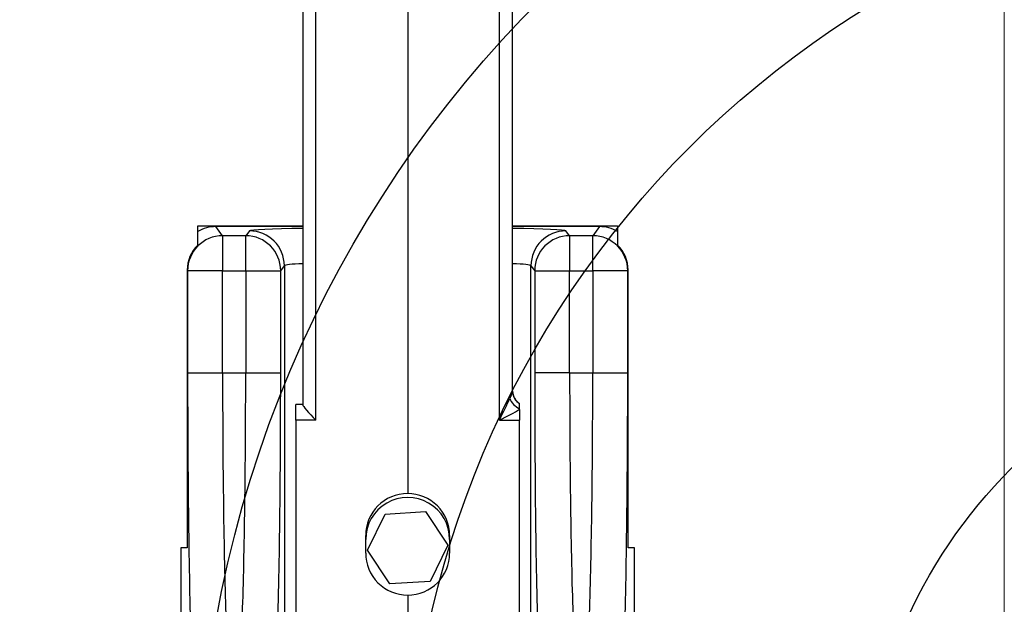
# Model space of a CAD drawing. Units: millimetres. Extents: x 222 to 2986, y 28 to 3891.
# Drawn here: x 946 to 1087, y 1647 to 1731 of the extents above; entities that cross this region are included whole.
import ezdxf

# ---------------------------------------------------------------- set-up
doc = ezdxf.new("R2010")
doc.units = ezdxf.units.MM
doc.header["$LTSCALE"] = 14.285714
for name, color, linetype, lineweight in [('Dimensions(Hillmar_metric)', 7, 'Continuous', 13), ('Sketch Geometry(Hillmar_metric)', 7, 'Continuous', 25), ('Visible Edges(Hillmar_metric)', 7, 'Continuous', 25)]:
    doc.layers.add(name, color=color, linetype=linetype, lineweight=lineweight)
doc.layers.add('Visible Tangent Edges(Hillmar_Metric)', color=7, linetype='Continuous', lineweight=25, true_color=0xc0c0c0)
doc.styles.add('Hillmar_metric_Dimensions', font='arial.ttf')
doc.dimstyles.new('DEFAULT-ISO-Method 1b-Hillmar_metric', dxfattribs={"dimscale": 14.285714, "dimtxt": 2, "dimasz": 2.5, "dimexe": 1, "dimexo": 1, "dimgap": 0.25, "dimtad": 1, "dimtih": 1, "dimtoh": 1, "dimrnd": 1e-08, "dimdsep": 46, "dimtxsty": 'Hillmar_metric_Dimensions', "dimcen": 0.09, "dimdle": 8, "dimclrd": 7, "dimclre": 7, "dimclrt": 7, "dimazin": 2, "dimtfac": 0.75, "dimtmove": 0, "dimatfit": 3, "dimfxl": 1, "dimtolj": 1, "dimlwd": 9, "dimlwe": 9, "dimarcsym": 0})

# ---------------------------------------------------------------- blocks, each defined once
blk = doc.blocks.new('*D24')
at = {"layer": 'Defpoints', "color": 0, "linetype": 'Continuous', "transparency": 16777216}
for p in [(686.47, 1709.76), (1086.55, 1415.36), (686.47, 1276.96)]:
    blk.add_point(p, dxfattribs=at)
at = {"layer": 'Dimensions(Hillmar_metric)', "color": 7, "linetype": 'Continuous', "lineweight": 9, "transparency": 16777216}
for p, q in [((686.47, 1695.47), (686.47, 1262.67)), ((1086.55, 1401.08), (1086.55, 1262.67)), ((1050.84, 1276.96), (722.18, 1276.96))]:
    blk.add_line(p, q, dxfattribs=at)
at = {"layer": 'Dimensions(Hillmar_metric)', "color": 7, "linetype": 'Continuous', "transparency": 16777216}
for points in [[(722.18, 1282.91), (722.18, 1271.01), (686.47, 1276.96)], [(1050.84, 1282.91), (1050.84, 1271.01), (1086.55, 1276.96)]]:
    blk.add_solid(points, dxfattribs=at)
at = {"layer": 'Dimensions(Hillmar_metric)', "color": 7, "linetype": 'Continuous', "lineweight": 13, "transparency": 16777216, "insert": (886.51, 1295.12), "char_height": 28.571, "attachment_point": 5, "style": 'Hillmar_metric_Dimensions'}
blk.add_mtext('\\A1;400', dxfattribs=at)
blk = doc.blocks.new('*D26')
at = {"layer": 'Defpoints', "color": 0, "linetype": 'Continuous', "transparency": 16777216}
for p in [(1199.8, 1738.58), (1077.74, 1492.15)]:
    blk.add_point(p, dxfattribs=at)
at = {"layer": 'Dimensions(Hillmar_metric)', "color": 7, "linetype": 'Continuous', "lineweight": 9, "transparency": 16777216}
for p, q in [((1199.8, 1738.58), (1304.28, 1949.51)), ((1304.28, 1949.51), (1339.99, 1949.51)), ((1093.6, 1524.15), (1183.95, 1706.57))]:
    blk.add_line(p, q, dxfattribs=at)
at = {"layer": 'Dimensions(Hillmar_metric)', "color": 7, "linetype": 'Continuous', "transparency": 16777216}
for points in [[(1178.62, 1709.22), (1189.29, 1703.93), (1199.8, 1738.58)], [(1088.26, 1526.8), (1098.93, 1521.51), (1077.74, 1492.15)]]:
    blk.add_solid(points, dxfattribs=at)
at = {"layer": 'Dimensions(Hillmar_metric)', "color": 7, "linetype": 'Continuous', "lineweight": 13, "transparency": 16777216, "insert": (1390.78, 1949.51), "char_height": 28.571, "attachment_point": 5, "style": 'Hillmar_metric_Dimensions'}
blk.add_mtext('\\A1;∅275', dxfattribs=at)
blk = doc.blocks.new('*D28')
at = {"layer": 'Defpoints', "color": 0, "linetype": 'Continuous', "transparency": 16777216}
for p in [(1086.55, 2099.69), (426.55, 1939.88), (1086.55, 1415.36)]:
    blk.add_point(p, dxfattribs=at)
at = {"layer": 'Dimensions(Hillmar_metric)', "color": 7, "linetype": 'Continuous', "lineweight": 9, "transparency": 16777216}
for p, q in [((426.55, 1954.17), (426.55, 2113.98)), ((1086.55, 1429.65), (1086.55, 2113.98)), ((462.27, 2099.69), (1050.84, 2099.69))]:
    blk.add_line(p, q, dxfattribs=at)
at = {"layer": 'Dimensions(Hillmar_metric)', "color": 7, "linetype": 'Continuous', "transparency": 16777216}
for points in [[(462.27, 2105.64), (462.27, 2093.74), (426.55, 2099.69)], [(1050.84, 2105.64), (1050.84, 2093.74), (1086.55, 2099.69)]]:
    blk.add_solid(points, dxfattribs=at)
at = {"layer": 'Dimensions(Hillmar_metric)', "color": 7, "linetype": 'Continuous', "lineweight": 13, "transparency": 16777216, "insert": (754.62, 2121.99), "char_height": 28.5714, "attachment_point": 5, "style": 'Hillmar_metric_Dimensions'}
blk.add_mtext('\\A1;660 (MANUAL RELEASE)', dxfattribs=at)

msp = doc.modelspace()

# ---------------------------------------------------------------- linework, layer by layer
at = {"layer": 'Sketch Geometry(Hillmar_metric)'}
for radius in [167.5, 137.5, 72.5]:
    msp.add_circle((1138.7738, 1615.3636), radius, dxfattribs=at)
at = {"layer": 'Visible Edges(Hillmar_metric)'}
for p, q in [((986.2738, 1842.3426), (986.2738, 1675.8161)), ((1016.2738, 1677.6663), (1016.2738, 1842.3426)), ((1001.2738, 1842.0015), (1001.2738, 1663.1083)), ((971.2693, 1698.6359), (971.2693, 1700.5628)), ((971.2738, 1701.3598), (986.2738, 1701.3598)), ((971.2738, 1700.5655), (971.2738, 1701.3598)), ((986.2738, 1701.2725), (973.8364, 1701.2725)), ((1016.2738, 1701.3598), (1031.2738, 1701.3598)), ((1028.7112, 1701.2725), (1016.2738, 1701.2725)), ((1031.2738, 1701.3598), (1031.2738, 1700.5655)), ((1031.2783, 1700.5628), (1031.2783, 1698.6359)), ((969.7558, 1695.0518), (969.7558, 1655.3598)), ((1032.7918, 1655.3598), (1032.7918, 1695.0518)), ((986.2738, 1675.8482), (985.2738, 1675.8478)), ((985.2738, 1673.5941), (985.2738, 1675.8478)), ((1017.2738, 1675.9888), (1017.2738, 1675.9586)), ((1017.2738, 1675.1359), (1017.2738, 1673.5941)), ((985.2738, 1673.5941), (985.2738, 1557.4842)), ((1017.2738, 1557.4842), (1017.2738, 1673.5941)), ((995.5121, 1654.9915), (998.074, 1660.1655)), ((998.074, 1660.1655), (1003.8358, 1660.5337)), ((1003.8358, 1660.5337), (1007.0356, 1655.728)), ((995.2738, 1654.5979), (995.2738, 1657.1003)), ((1007.2738, 1657.1003), (1007.2738, 1654.5979)), ((968.8393, 1655.3598), (968.8393, 1627.8598)), ((969.7558, 1655.3598), (968.8393, 1655.3598)), ((1007.0356, 1655.728), (1004.4736, 1650.5541)), ((1033.7083, 1655.3598), (1032.7918, 1655.3598)), ((1033.7083, 1627.8598), (1033.7083, 1655.3598)), ((998.7118, 1650.1858), (995.5121, 1654.9915)), ((1004.4736, 1650.5541), (998.7118, 1650.1858)), ((1001.2738, 1648.5945), (1001.2738, 1583.0325))]:
    msp.add_line(p, q, dxfattribs=at)
msp.add_arc((1018.2738, 1677.7208), 2, 180, 240, dxfattribs=at)
for centre, major_axis, ratio, start_param, end_param in [((973.841, 1696.2694), (-3.0025, 4.0041), 0.99904878, 5.64022625, 6.1793483), ((1028.7066, 1696.2694), (3.0025, 4.0041), 0.99904878, 0.10383701, 0.64295906), ((974.7575, 1695.0472), (-3.0025, 4.0041), 0.99904878, 0.12789784, 0.9269237), ((1027.7901, 1695.0472), (3.0025, 4.0041), 0.99904878, 5.3562616, 6.15528747), ((988.2738, 1673.849), (-1.9919, 1.9912), 0.09006932, 0.08979298, 1.60822943), ((1001.2738, 1657.1026), (-1.1381, -5.8971), 0.99898003, 3.33243889, 4.90323521), ((1001.2738, 1656.5584), (-6, 0), 0.99997417, 3.14159265, 6.28318531), ((1001.2738, 1657.1026), (-1.1381, 5.8971), 0.99898003, 4.52154275, 6.09233908), ((1001.2738, 1654.6002), (1.1381, 5.8971), 0.99898003, 1.76164256, 3.33243889), ((1001.2738, 1654.6002), (1.1381, -5.8971), 0.99898003, 6.09233908, 7.6631354)]:
    msp.add_ellipse(centre, major_axis=major_axis, ratio=ratio, start_param=start_param, end_param=end_param, dxfattribs=at)
msp.add_open_spline([(1017.2738, 1675.2214), (1017.2738, 1675.2383), (1017.2738, 1675.2551), (1017.2738, 1675.4927), (1017.2738, 1675.6373), (1017.2738, 1675.8161), (1017.2738, 1675.8806), (1017.2738, 1675.9379), (1017.2738, 1675.9499), (1017.2738, 1675.9586)], degree=3, knots=[-0.35800019, -0.35800019, -0.35800019, -0.35800019, -0.352236028, -0.352236028, -0.275656444, -0.275656444, -0.214630571, -0.214630571, -0.192197483, -0.192197483, -0.192197483, -0.192197483], dxfattribs=at)
msp.add_open_spline([(1017.2738, 1675.1359), (1017.2738, 1675.1644), (1017.2738, 1675.193), (1017.2738, 1675.2214)], degree=3, dxfattribs=at)
at = {"layer": 'Visible Tangent Edges(Hillmar_Metric)'}
for p, q in [((988.1691, 1673.5952), (988.1691, 1842.0888)), ((1014.3785, 1673.5952), (1014.3785, 1842.0888)), ((974.817, 1699.9648), (973.8364, 1701.2725)), ((978.648, 1700.6644), (978.1234, 1699.9648)), ((1024.4242, 1699.9648), (1023.8996, 1700.6644)), ((1028.7112, 1701.2725), (1027.7306, 1699.9648)), ((978.1234, 1699.9648), (974.817, 1699.9648)), ((974.817, 1699.9648), (974.817, 1694.9678)), ((978.1234, 1694.9678), (978.1234, 1699.9648)), ((1027.7306, 1699.9648), (1024.4242, 1699.9648)), ((1024.4242, 1699.9648), (1024.4242, 1694.9678)), ((1027.7306, 1694.9678), (1027.7306, 1699.9648)), ((969.7558, 1695.0518), (969.8187, 1694.9678)), ((969.8187, 1694.9678), (969.8187, 1680.3598)), ((974.817, 1694.9678), (969.8187, 1694.9678)), ((974.817, 1694.9678), (978.1234, 1694.9678)), ((974.817, 1680.3598), (974.817, 1694.9678)), ((978.1234, 1694.9678), (983.1217, 1694.9678)), ((978.1234, 1694.9678), (978.1234, 1680.3598)), ((983.1217, 1694.9678), (983.6463, 1695.6674)), ((983.1217, 1680.3598), (983.1217, 1694.9678)), ((983.6463, 1695.6674), (983.6463, 1627.8598)), ((1018.9013, 1695.6674), (1019.4259, 1694.9678)), ((1018.9013, 1627.8598), (1018.9013, 1695.6674)), ((1019.4259, 1694.9678), (1019.4259, 1680.3598)), ((1019.4259, 1694.9678), (1024.4242, 1694.9678)), ((1024.4242, 1694.9678), (1027.7306, 1694.9678)), ((1024.4242, 1680.3598), (1024.4242, 1694.9678)), ((1027.7306, 1694.9678), (1027.7306, 1680.3598)), ((1032.7289, 1694.9678), (1027.7306, 1694.9678)), ((1032.7289, 1694.9678), (1032.7918, 1695.0518)), ((1032.7289, 1680.3598), (1032.7289, 1694.9678)), ((969.8187, 1680.3598), (974.817, 1680.3598)), ((974.817, 1680.3598), (978.1234, 1680.3598)), ((978.1234, 1680.3598), (983.1217, 1680.3598)), ((1024.4242, 1680.3598), (1019.4259, 1680.3598)), ((1024.4242, 1680.3598), (1027.7306, 1680.3598)), ((1027.7306, 1680.3598), (1032.7289, 1680.3598)), ((988.1691, 1673.5952), (985.2738, 1673.5941)), ((1014.3785, 1673.5952), (1017.2738, 1673.5941))]:
    msp.add_line(p, q, dxfattribs=at)
for centre, major_axis, ratio, start_param, end_param in [((988.6446, 1700.6553), (-10, 0), 0.03492077, 4.95174642, 6.25700537), ((978.648, 1695.6674), (-4.0003, 2.9997), 0.99904878, 3.78546528, 5.35534804), ((1013.903, 1700.6553), (-10, 0), 0.03492077, 3.16777259, 4.47303154), ((1023.8996, 1695.6674), (-4.0003, -2.9997), 0.99904878, 4.06942992, 5.63931268), ((974.817, 1694.9678), (-4.0003, -2.9997), 0.99904878, 4.06942992, 5.63931268), ((978.1234, 1694.9678), (4.0003, -2.9997), 0.99904878, 0.64387262, 2.21375539), ((1024.4242, 1694.9678), (4.0003, 2.9997), 0.99904878, 0.92783727, 2.49772003), ((1027.7306, 1694.9678), (-4.0003, 2.9997), 0.99904878, 3.78546528, 5.35534804), ((988.6446, 1695.6583), (5, 0), 0.06984154, 2.06480249, 3.11541271), ((1013.903, 1695.6583), (5, 0), 0.06984154, 0.02617994, 1.07679016), ((971.128, 1680.3598), (0, -50), 0.02618592, 4.71238898, 5.58297375), ((976.1263, 1680.3598), (0, 45), 0.02909547, 1.57079633, 2.4413811), ((976.8141, 1680.3598), (0, -45), 0.02909547, 0.70021156, 1.57079633), ((981.8124, 1680.3598), (0, 50), 0.02618592, 3.84180421, 4.71238898), ((1020.7352, 1680.3598), (0, -50), 0.02618592, 4.71238898, 5.58297375), ((1025.7335, 1680.3598), (0, 45), 0.02909547, 1.57079633, 2.4413811), ((1026.4213, 1680.3598), (0, -45), 0.02909547, 0.70021156, 1.57079633), ((1031.4196, 1680.3598), (0, 50), 0.02618592, 3.84180421, 4.71238898), ((1018.2738, 1677.6663), (-2, 0), 0.98591652, 0, 1.04719755), ((1014.2738, 1673.849), (1.9914, 3.9599), 0.04686219, 4.67183061, 5.52960749), ((1017.4322, 1676.5169), (-1.5434, 1.272), 0.58758919, 0.85141923, 1.92929927), ((1014.2738, 1673.849), (3.9799, 1.9834), 0.06158485, 4.70799802, 5.53498493)]:
    msp.add_ellipse(centre, major_axis=major_axis, ratio=ratio, start_param=start_param, end_param=end_param, dxfattribs=at)
msp.add_open_spline([(1016.2738, 1677.6663), (1016.2738, 1677.6094), (1016.2148, 1677.4645), (1016.1139, 1677.244), (1016.0432, 1677.0896), (1015.9515, 1676.8959), (1015.853, 1676.6729)], degree=3, knots=[-0.278965938, -0.278965938, -0.278965938, -0.278965938, -0.114910805, -0.114910805, -0.114910805, 0, 0, 0, 0], dxfattribs=at)

# ---------------------------------------------------------------- dimensions: what is measured, and where the dimension line sits
at = {"layer": 'Dimensions(Hillmar_metric)', "color": 7, "linetype": 'Continuous', "lineweight": 13}
dim = msp.add_linear_dim(base=(1086.5549, 2099.6912), p1=(426.5549, 1939.8829), p2=(1086.5549, 1415.3636), angle=180, text='<> (MANUAL RELEASE)', dimstyle='DEFAULT-ISO-Method 1b-Hillmar_metric', override={"dimgap": 0.25, "dimtih": 0, "dimtoh": 0, "dimdec": 2, "dimtol": 0, "dimlim": 0, "dimtp": 0, "dimtm": 0, "dimtdec": 2, "dimtofl": 0, "dimatfit": 1}, dxfattribs=at)
dim.commit()
dim.dimension.update_dxf_attribs({"geometry": '*D28', "text_midpoint": (754.62, 2099.6912), "dimtype": 160})
dim = msp.add_diameter_dim_2p(p1=(1077.7445, 1492.1497), p2=(1199.8032, 1738.5776), dimstyle='DEFAULT-ISO-Method 1b-Hillmar_metric', override={"dimgap": 0.25, "dimtad": 0, "dimdec": 2, "dimlfac": 1, "dimtol": 0, "dimlim": 0, "dimtp": 0, "dimtm": 0, "dimtdec": 2, "dimatfit": 2}, dxfattribs=at)
dim.commit()
dim.dimension.update_dxf_attribs({"geometry": '*D26', "text_midpoint": (1390.7773, 1949.5059), "dimtype": 163})
dim = msp.add_linear_dim(base=(686.4656, 1276.9598), p1=(1086.5549, 1415.3636), p2=(686.4656, 1709.7561), dimstyle='DEFAULT-ISO-Method 1b-Hillmar_metric', override={"dimgap": 0.25, "dimtih": 0, "dimtoh": 0, "dimdec": 0, "dimtol": 0, "dimlim": 0, "dimtp": 0, "dimtm": 0, "dimtdec": 2, "dimtofl": 0, "dimatfit": 1}, dxfattribs=at)
dim.commit()
dim.dimension.update_dxf_attribs({"geometry": '*D24', "text_midpoint": (886.5103, 1276.9598), "dimtype": 160})

doc.saveas('drawing.dxf')
